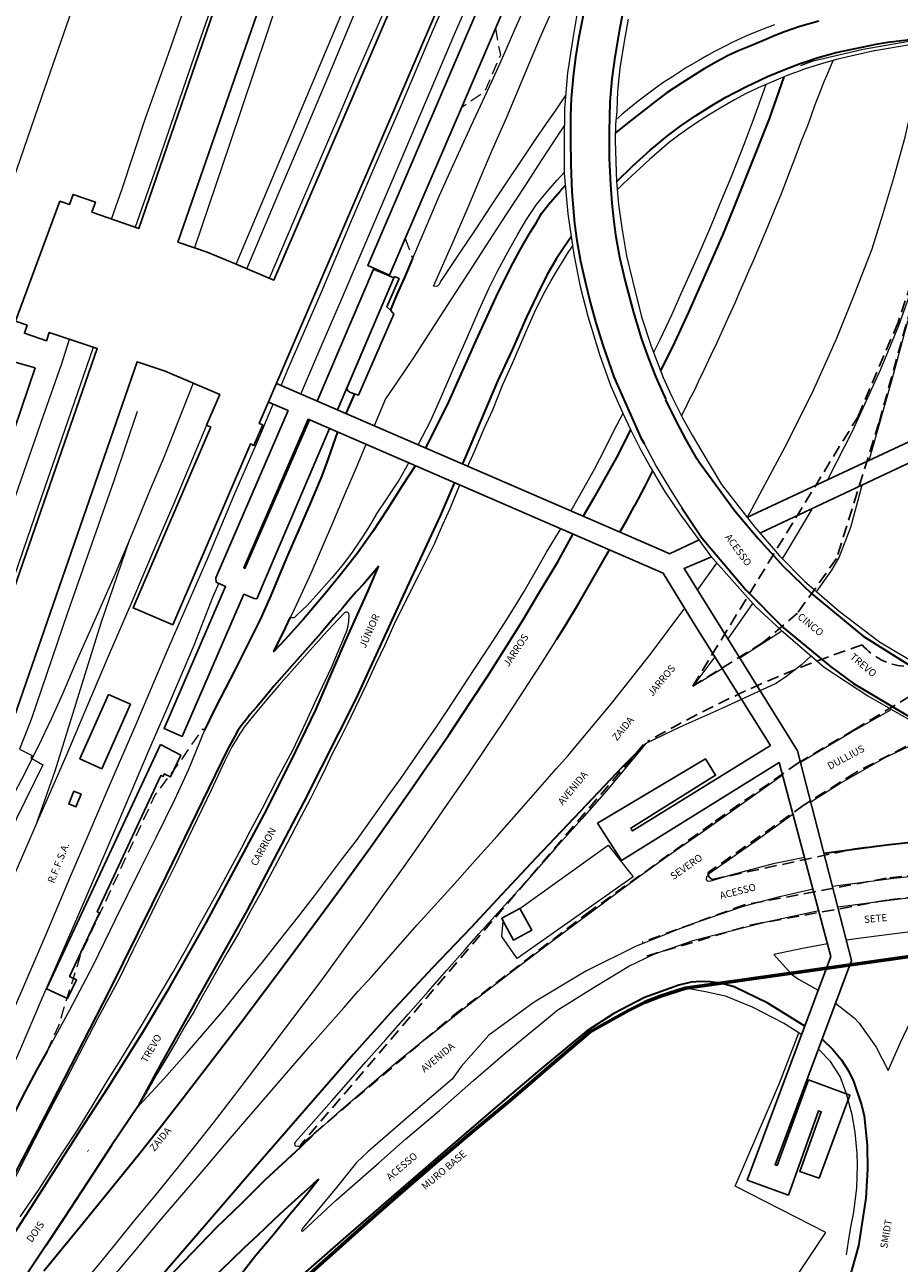
# Model space of a CAD drawing. Units: millimetres. Extents: x 280697 to 283115, y 1679867 to 1683064.
# Drawn here: x 282296 to 282479, y 1681052 to 1681311 of the extents above; entities that cross this region are included whole.
import ezdxf
from ezdxf.enums import TextEntityAlignment as Align

# ---------------------------------------------------------------- set-up
doc = ezdxf.new("R2010")
doc.units = ezdxf.units.MM
doc.header["$MEASUREMENT"] = 0
doc.linetypes.add('DASHED2', pattern=[0.375, 0.25, -0.125])
doc.linetypes.add('HIDDEN', pattern=[0.375, 0.25, -0.125])
for name, color, linetype in [('_meio fio', 7, 'DASHED2'), ('_textos', 7, 'Continuous'), ('Edificacoes', 2, 'Continuous'), ('Parada_Onibus', 231, 'Continuous'), ('Passarela', 2, 'Continuous'), ('Topon_de_Vias', 7, 'Continuous'), ('Topon_Ferrovia', 7, 'Continuous')]:
    doc.layers.add(name, color=color, linetype=linetype)
for name, color, linetype, lineweight in [('_traçado viário outros', 7, 'Continuous', 60), ('Cerca', 8, 'Cerca', 20), ('Ferrovia', 7, 'FERROVIA', 18), ('Meio_Fio', 8, 'HIDDEN', 18), ('Muro_Grade', 8, 'Continuous', 20), ('Pavimentacao_Asfaltica_Mfio', 10, 'Continuous', 30), ('Pavimentacao_Asfaltica_S_Mfio', 10, 'Continuous', 15), ('Separ_Fisico_Canteiro_Mureta', 10, 'Continuous', 15), ('Viaduto', 8, 'Continuous', 9)]:
    doc.layers.add(name, color=color, linetype=linetype, lineweight=lineweight)
doc.styles.add('Arial', font='arial.ttf', dxfattribs={"height": 1.5})
doc.styles.get("Standard").update_dxf_attribs({"font": 'arial.ttf'})
doc.linetypes.add('Cerca', pattern='A,10,0,["X",Standard,S=1,R=0,X=0,Y=-0.5],0.1', length=10.1)
doc.linetypes.add('FERROVIA', pattern='A,0,0.11,["-",Standard,S=2,R=0,X=0,Y=-0.1],1.339033,["|",Standard,S=2,R=0,X=0,Y=-0.5],1e-14', length=1.449033)

msp = doc.modelspace()

# ---------------------------------------------------------------- linework, layer by layer
at = {"layer": '_meio fio', "ltscale": 10}
for p, q in [((282489.546, 1681282.136), (282478.726, 1681249.067)), ((282484.41, 1681263.135), (282474.724, 1681228.056)), ((282478.726, 1681249.067), (282470.356, 1681229.474)), ((282435.841, 1681173.109), (282470.356, 1681229.474)), ((282474.724, 1681228.056), (282465.875, 1681199.754)), ((282465.875, 1681199.754), (282457.714, 1681188.34)), ((282457.714, 1681188.34), (282450.418, 1681182.126)), ((282469.539, 1681163.951), (282509.041, 1681187.766)), ((282450.418, 1681182.126), (282435.841, 1681173.109)), ((282457.757, 1681156.953), (282469.539, 1681163.951)), ((282425.541, 1681160.882), (282353.788, 1681077.147)), ((282480.345, 1681160.437), (282469.877, 1681155.049)), ((282440.507, 1681144.856), (282457.757, 1681156.953)), ((282469.877, 1681155.049), (282459.118, 1681148.252)), ((282459.118, 1681148.252), (282439.075, 1681134.167)), ((282413.582, 1681125.45), (282440.507, 1681144.856)), ((282469.777, 1681139.099), (282514.735, 1681144.281)), ((282439.877, 1681132.662), (282469.777, 1681139.099)), ((282509.298, 1681136.723), (282476.262, 1681132.911)), ((282476.262, 1681132.911), (282446.593, 1681127.349)), ((282476.818, 1681128.417), (282510.248, 1681132.29)), ((282446.593, 1681127.349), (282425.248, 1681119.545)), ((282448.139, 1681123.196), (282476.818, 1681128.417)), ((282385.655, 1681104.149), (282413.582, 1681125.45)), ((282426.177, 1681116.655), (282448.139, 1681123.196)), ((282353.788, 1681077.147), (282385.655, 1681104.149))]:
    msp.add_line(p, q, dxfattribs=at)
for centre, radius, start, end in [((282549.752, 1680947.3), 247.209, 108.51825, 119.94034), ((282481.251, 1681190.431), 13.28, 221.05301, 307.34643), ((282440.303, 1681133.865), 1.263, 165.6368, 251.31464)]:
    msp.add_arc(centre, radius, start, end, dxfattribs=at)
at = {"layer": '_traçado viário outros'}
msp.add_lwpolyline([(282351.896, 1681046.804), (282367.067, 1681060.35), (282374.625, 1681066.999), (282382.294, 1681073.631), (282389.979, 1681080.078), (282397.619, 1681086.482), (282405.357, 1681093.139), (282414.355, 1681100.782), (282422.384, 1681105.296), (282425.852, 1681107.03), (282429.089, 1681108.277), (282434.308, 1681109.918), (282570.892, 1681129.208)], dxfattribs=at)
at = {"layer": 'Cerca', "flags": 128}
for points in [[(282341.506, 1681551.884), (282350.316, 1681519.359), (282363.301, 1681475.224), (282366.458, 1681462.535), (282367.994, 1681455.694), (282370.488, 1681445.001), (282371.282, 1681432.155), (282371.923, 1681418.071), (282371.639, 1681406.811), (282370.394, 1681390.524), (282368.127, 1681376.418), (282367.151, 1681370.25), (282339.014, 1681286.502), (282331.631, 1681264.723)], [(282340.334, 1681261.272), (282387.223, 1681372.663), (282409.113, 1681423.491), (282428.202, 1681468.288), (282438.973, 1681493.343), (282439.762, 1681495.229), (282440.555, 1681497.115), (282441.348, 1681499.001), (282442.141, 1681500.888), (282442.933, 1681502.774), (282443.726, 1681504.66), (282444.519, 1681506.547), (282445.312, 1681508.433), (282446.105, 1681510.319), (282446.879, 1681512.213), (282447.623, 1681514.119), (282448.347, 1681516.033), (282449.059, 1681517.951), (282449.768, 1681519.871), (282450.482, 1681521.789), (282451.21, 1681523.702), (282451.953, 1681525.608), (282452.704, 1681527.512), (282453.456, 1681529.415), (282454.203, 1681531.32), (282454.938, 1681533.229), (282455.659, 1681535.144), (282456.376, 1681537.061), (282457.093, 1681538.977), (282457.808, 1681540.894), (282458.523, 1681542.812), (282459.238, 1681544.729), (282459.953, 1681546.646), (282460.668, 1681548.563), (282461.384, 1681550.48), (282461.981, 1681552.076)], [(282319.66, 1681230.505), (282314.737, 1681215.963), (282305.094, 1681188.406), (282297.487, 1681166.121), (282295.006, 1681159.892), (282297.671, 1681158.598), (282297.379, 1681158.118), (282299.897, 1681156.613), (282294.416, 1681145.374), (282289.959, 1681134.342), (282284.685, 1681121.963), (282283.12, 1681118.47), (282282.521, 1681116.982), (282281.77, 1681116.061), (282280.268, 1681114.689), (282279.169, 1681112.615), (282277.953, 1681109.705), (282276.023, 1681104.17), (282272.695, 1681095.375), (282267.714, 1681083.597), (282262.134, 1681071.177), (282254.27, 1681055.65), (282244.075, 1681037.853), (282239.572, 1681031.253), (282236.492, 1681026.431), (282233.016, 1681020.938), (282228.592, 1681014.852), (282225.156, 1681010.228), (282221.759, 1681005.999), (282217.967, 1681001.335), (282214.885, 1680997.437), (282214.869, 1680997.421)], [(282399.678, 1681126.618), (282418.085, 1681139.854), (282423.34, 1681133.241), (282399.08, 1681116.132), (282395.906, 1681120.72), (282396.196, 1681123.927)], [(282457.981, 1681100.588), (282454.787, 1681102.652), (282448.285, 1681105.932), (282442.646, 1681108.248), (282438.493, 1681109.204), (282434.308, 1681109.918), (282428.118, 1681107.972), (282424.806, 1681106.595), (282421.135, 1681104.626), (282417.574, 1681102.689), (282414.355, 1681100.782), (282409.837, 1681096.924), (282403.695, 1681091.734), (282395.352, 1681084.523), (282387.141, 1681077.731), (282378.285, 1681070.239), (282369.717, 1681062.654), (282362.486, 1681056.368), (282355.908, 1681050.549), (282349.649, 1681044.707), (282345.769, 1681040.273), (282338.516, 1681031.521), (282334.387, 1681026.434), (282333.902, 1681025.138)], [(282445.776, 1681027.339), (282453.762, 1681043.284), (282455.286, 1681046.341), (282463.627, 1681058.849), (282444.695, 1681068.534), (282453.951, 1681090.087), (282457.981, 1681100.588)], [(282458.565, 1681100.203), (282457.981, 1681100.588)], [(282467.96, 1681054.192), (282468.337, 1681056.974), (282468.851, 1681059.996), (282469.516, 1681063.085), (282470.086, 1681068.203), (282470.209, 1681070.404), (282470.231, 1681073.001), (282470.192, 1681075.366), (282469.759, 1681079.81), (282469.157, 1681083.433), (282467.975, 1681087.853), (282466.66, 1681091.461), (282464.621, 1681094.625), (282462.069, 1681097.169)]]:
    msp.add_lwpolyline(points, dxfattribs=at)
at = {"layer": 'Edificacoes', "flags": 128}
for points in [[(282355.91, 1681345.904), (282328.17, 1681265.923), (282331.631, 1681264.723), (282334.287, 1681263.803), (282340.334, 1681261.272), (282348.237, 1681257.959), (282365.014, 1681296.996), (282396.266, 1681369.726)], [(282404.545, 1681366.168), (282373.297, 1681293.444), (282345.169, 1681227.994), (282345.903, 1681227.679), (282344.063, 1681223.398), (282343.329, 1681223.713), (282343.196, 1681223.407), (282327.074, 1681185.885), (282318.794, 1681189.443), (282334.922, 1681226.968), (282335.031, 1681227.227), (282334.14, 1681227.61), (282336.898, 1681234.029), (282325.489, 1681238.916), (282319.616, 1681240.884), (282266.895, 1681088.66)], [(282258.55, 1681091.55), (282311.243, 1681243.685), (282301.249, 1681247.026), (282300.67, 1681245.295), (282296.058, 1681246.837), (282296.637, 1681248.567), (282294.224, 1681249.373), (282303.49, 1681274.447), (282305.491, 1681273.757), (282306.231, 1681275.887), (282310.913, 1681274.269), (282310.172, 1681272.136), (282319.986, 1681268.745), (282347.51, 1681348.793)]]:
    msp.add_lwpolyline(points, dxfattribs=at)
for points in [[(282298.338, 1681239.593), (282289.626, 1681214.113), (282285.06, 1681215.675), (282293.853, 1681240.902), (282298.338, 1681239.593)], [(282313.634, 1681171.346), (282318.225, 1681169.307), (282312.253, 1681155.809), (282307.653, 1681157.846), (282313.634, 1681171.346)], [(282307.942, 1681150.488), (282306.834, 1681147.827), (282305.32, 1681148.456), (282306.426, 1681151.112), (282307.942, 1681150.488)], [(282399.678, 1681126.618), (282402.158, 1681122.067), (282398.347, 1681119.986), (282396.196, 1681123.927), (282395.868, 1681124.538)]]:
    msp.add_lwpolyline(points, close=True, dxfattribs=at)
at = {"layer": 'Ferrovia', "flags": 128}
for points in [[(282327.912, 1681551.862), (282327.912, 1681551.862), (282332.772, 1681527.931), (282333.77, 1681523.124), (282334.377, 1681519.492), (282335.158, 1681515.035), (282336.431, 1681508.547), (282337.208, 1681504.286), (282337.761, 1681500.924), (282338.471, 1681496.935), (282338.744, 1681494.349), (282339.218, 1681490.347), (282339.869, 1681484.836), (282340.334, 1681480.888), (282340.659, 1681477.674), (282341.252, 1681470.805), (282341.607, 1681464.998), (282341.931, 1681457.755), (282341.996, 1681452.868), (282342.068, 1681446.999), (282342.017, 1681439.381), (282341.609, 1681434.182), (282340.871, 1681426.813), (282339.759, 1681419.694), (282337.526, 1681410.137), (282335.791, 1681401.705), (282333.99, 1681395.646), (282329.951, 1681383.973), (282326.211, 1681372.982), (282320.743, 1681357.305), (282315.183, 1681341.281), (282307.578, 1681319.129), (282300.368, 1681298.201), (282293.687, 1681278.969), (282285.917, 1681256.791), (282276.901, 1681230.991), (282269.007, 1681208.126), (282263.474, 1681192.439), (282260.305, 1681183.068), (282251.966, 1681162.732), (282246.235, 1681150.673), (282242.159, 1681143.687), (282238.393, 1681137.708), (282233.57, 1681130.633), (282229.566, 1681125.511), (282228.417, 1681124.029)], [(282314.252, 1681270.729), (282316.475, 1681277.045), (282321.293, 1681291.585), (282326.168, 1681305.294), (282331.137, 1681319.521), (282336.171, 1681334.582), (282339.499, 1681343.816), (282343.258, 1681355.159), (282346.056, 1681364.532), (282348.098, 1681372.548), (282349.96, 1681380.072), (282351.221, 1681386.666), (282352.575, 1681394.107), (282353.599, 1681401.454), (282354.25, 1681406.634), (282354.541, 1681410.541), (282354.718, 1681418.263), (282354.66, 1681424.996), (282354.235, 1681433.941), (282353.04, 1681447.784), (282352.227, 1681455.693), (282351.367, 1681463.319), (282350.91, 1681469.917), (282350.578, 1681473.541), (282350.408, 1681475.385), (282350.211, 1681477.651), (282349.854, 1681481.709), (282349.561, 1681485.332), (282349.279, 1681488.634), (282349.046, 1681491.785), (282348.716, 1681496.957), (282348.178, 1681501.833), (282347.486, 1681508.612), (282346.816, 1681512.776), (282344.708, 1681523.973), (282346.424, 1681518.217), (282341.372, 1681539.491), (282338.546, 1681550.711)], [(282342.539, 1681260.346), (282349.698, 1681277.154), (282354.186, 1681287.805), (282359.558, 1681300.469), (282365.728, 1681315.166), (282372.426, 1681330.895), (282378.69, 1681345.578), (282384.928, 1681360.349), (282389.304, 1681370.376), (282393.406, 1681379.988), (282397.865, 1681390.068), (282402.811, 1681401.888), (282407.101, 1681411.852), (282412.234, 1681423.856), (282416.644, 1681434.105), (282421.445, 1681445.401), (282426.612, 1681457.417), (282431.804, 1681469.437), (282436.703, 1681481.075), (282440.987, 1681490.82), (282444.22, 1681498.757), (282446.597, 1681504.566), (282451.185, 1681515.862), (282454.941, 1681525.461), (282459.708, 1681537.951), (282463.741, 1681548.611), (282464.389, 1681550.346), (282464.82, 1681551.502)], [(282349.742, 1681235.917), (282351.158, 1681239.288), (282358.104, 1681255.328), (282364.312, 1681270.049), (282369.804, 1681282.914), (282374.699, 1681294.099), (282381.6, 1681310.393), (282388.795, 1681326.791), (282396.565, 1681345.073), (282401.925, 1681357.421), (282403.336, 1681360.743), (282407.417, 1681370.528), (282411.898, 1681380.624), (282416.463, 1681391.444), (282422.1, 1681404.184), (282426.803, 1681415.614), (282431.068, 1681425.463), (282435.403, 1681435.742), (282438.676, 1681443.263), (282443.284, 1681454.191), (282447.849, 1681464.54), (282451.016, 1681472.214), (282453.831, 1681478.897), (282457.305, 1681486.87), (282459.88, 1681492.861), (282463.073, 1681500.216), (282465.92, 1681506.815), (282469.205, 1681514.49), (282473.621, 1681524.848), (282478.309, 1681535.877), (282481.949, 1681544.208), (282483.626, 1681548.16), (282484.745, 1681550.795)], [(282347.307, 1681258.349), (282353.84, 1681273.76), (282358.192, 1681283.78), (282362.084, 1681292.837), (282365.292, 1681300.472), (282368.128, 1681307.003), (282373, 1681318.256), (282376.63, 1681326.894), (282381.095, 1681336.865), (282383.696, 1681342.929), (282386.747, 1681350.052), (282389.839, 1681357.104), (282393.121, 1681365.063), (282396.672, 1681373.2), (282400.122, 1681381.243), (282403.513, 1681389.123), (282406.947, 1681397.099), (282410.717, 1681406.017), (282414.719, 1681415.25), (282418.938, 1681425.208), (282423.953, 1681437.006), (282430.025, 1681451.353), (282434.156, 1681460.85), (282438.581, 1681471.102), (282442.622, 1681480.611), (282446.202, 1681488.888), (282450.151, 1681498.052), (282455.245, 1681509.948), (282460.562, 1681522.308), (282465.588, 1681534.109), (282468.926, 1681541.937), (282471.127, 1681547.015), (282472.594, 1681550.401)], [(282347.24, 1681510.141), (282348.747, 1681502.974), (282350.187, 1681494.45), (282351.485, 1681487.771), (282352.746, 1681481.497), (282353.554, 1681476.76), (282354.467, 1681471.402), (282355.415, 1681466.532), (282356.362, 1681461.522), (282357.661, 1681454.526), (282358.376, 1681449.669), (282358.695, 1681445.667), (282359.015, 1681441.805), (282359.722, 1681434.254), (282360.269, 1681428.284), (282360.486, 1681423.204), (282360.357, 1681418.791), (282360.093, 1681413.387), (282359.719, 1681407.643), (282359.276, 1681402.039), (282358.51, 1681395.764), (282357.34, 1681387.41), (282356.433, 1681382.486), (282354.694, 1681374.688), (282352.829, 1681367.582), (282351.133, 1681361.837), (282348.535, 1681353.933), (282346.021, 1681346.635), (282343.393, 1681338.871), (282339.6, 1681327.776), (282336.392, 1681318.567), (282332.408, 1681307.161), (282328.32, 1681295.392), (282323.605, 1681281.48), (282319.201, 1681269.018)], [(282148.293, 1681015.408), (282148.293, 1681015.408), (282157.944, 1681027.017), (282172.375, 1681045.103), (282189.013, 1681065.707), (282203.004, 1681083.285), (282222.75, 1681107.554), (282236.022, 1681123.756), (282244.215, 1681133.507), (282251.799, 1681143.083), (282262.587, 1681156.131), (282271.587, 1681167.784), (282275.966, 1681173.883), (282279.365, 1681179.194), (282282.108, 1681183.97), (282283.897, 1681187.471), (282286.496, 1681193.043), (282289.495, 1681199.718), (282292.492, 1681207.747), (282295.93, 1681217.784), (282299.963, 1681229.466), (282303.815, 1681240.342), (282305.493, 1681245.604)], [(282205.949, 1680997.407), (282206.611, 1680998.215), (282210.885, 1681003.658), (282215.072, 1681009.063), (282218.326, 1681013.481), (282222.647, 1681019.978), (282225.986, 1681025.151), (282229.452, 1681030.683), (282231.848, 1681034.618), (282233.778, 1681037.959), (282236.254, 1681042.369), (282238.465, 1681046.412), (282242.496, 1681054.239), (282244.711, 1681058.703), (282247.061, 1681063.95), (282249.24, 1681069.366), (282252.352, 1681076.815), (282254.185, 1681081.666), (282256.16, 1681086.922), (282258.145, 1681092.755), (282261.203, 1681101.473), (282263.473, 1681107.963), (282265.764, 1681114.799), (282269.493, 1681125.556), (282272.243, 1681133.568), (282274.379, 1681139.632), (282276.555, 1681146.016), (282279.437, 1681154.258), (282281.728, 1681160.811), (282284.735, 1681169.771), (282289.204, 1681182.352), (282294.052, 1681196.271), (282296.658, 1681203.832), (282299.096, 1681210.937), (282303.874, 1681224.763), (282310.533, 1681243.918)], [(282331.373, 1681236.396), (282325.215, 1681220.884), (282322.384, 1681214.2), (282318.586, 1681204.98), (282315.045, 1681196.522), (282311.379, 1681188.208), (282306.629, 1681177.522), (282303.975, 1681171.235), (282301.684, 1681166.168), (282298.964, 1681160.454), (282295.433, 1681153.525), (282292.507, 1681147.953), (282289.971, 1681142.786), (282287.46, 1681138.069), (282283.986, 1681131.117), (282281.804, 1681126.442), (282279.489, 1681121.008), (282277.2, 1681115.068), (282274.778, 1681108.435), (282271.85, 1681099.964), (282270.733, 1681096.715), (282265.464, 1681083.404), (282261.906, 1681075.584), (282257.515, 1681066.641), (282254.336, 1681060.592), (282249.952, 1681052.383), (282245.482, 1681044.73), (282241.672, 1681038.227), (282238.321, 1681032.818), (282233.652, 1681025.57), (282229.091, 1681018.983), (282223.587, 1681011.466), (282218.424, 1681005.044), (282214.718, 1681000.039), (282213.567, 1680998.621)], [(282231.648, 1680997.448), (282236.998, 1681004.275), (282241.104, 1681010.079), (282246.036, 1681016.961), (282250.314, 1681023.162), (282255.213, 1681030.477), (282259.23, 1681036.962), (282263.054, 1681043.292), (282267.571, 1681051.16), (282270.994, 1681057.312), (282274.591, 1681064.087), (282279, 1681072.908), (282283.22, 1681081.788), (282287.113, 1681090.254), (282293.068, 1681103.702), (282297.034, 1681112.906), (282300.473, 1681120.891), (282305.616, 1681133.152), (282309.638, 1681142.336), (282313.622, 1681151.827), (282319.419, 1681165.112), (282323.262, 1681174.211), (282326.571, 1681181.83), (282334.378, 1681199.687), (282339.838, 1681212.889), (282345.285, 1681225.307), (282348.108, 1681232.028)], [(282334.152, 1681227.605), (282327.508, 1681211.779), (282323.355, 1681202.05), (282318.507, 1681190.69), (282313.554, 1681179.266), (282309.274, 1681169.07), (282304.724, 1681158.353), (282299.003, 1681145.307), (282295.867, 1681138.098), (282292.241, 1681129.731), (282287.989, 1681119.579), (282282.183, 1681105.933), (282279.203, 1681099.138), (282275.427, 1681090.36), (282271.924, 1681082.563), (282267.903, 1681073.534), (282264.604, 1681066.813), (282260.559, 1681058.916), (282257.755, 1681053.765), (282252.748, 1681045.011), (282248.25, 1681037.555), (282244.044, 1681030.828), (282238.837, 1681023.109), (282232.892, 1681014.808), (282229.682, 1681010.357), (282222.915, 1681001.738)], [(282298.728, 1681144.675), (282302.488, 1681155.4), (282305.656, 1681165.444), (282308.793, 1681175.598), (282312.113, 1681186.326), (282318.103, 1681203.827)]]:
    msp.add_lwpolyline(points, dxfattribs=at)
at = {"layer": 'Meio_Fio', "ltscale": 10, "flags": 128}
for points in [[(282394.54, 1681310.566), (282395.578, 1681304.957), (282392.288, 1681297.289), (282387.416, 1681293.959)], [(282375.695, 1681266.64), (282377.241, 1681262.504)], [(282300.847, 1681096.776), (282303.268, 1681102.147), (282304.17, 1681105.194), (282307.91, 1681117.098), (282323.362, 1681150.217), (282328.971, 1681157.769), (282333.354, 1681164.145), (282333.741, 1681163.879)]]:
    msp.add_lwpolyline(points, dxfattribs=at)
at = {"layer": 'Muro_Grade', "flags": 128}
for points in [[(282353.855, 1681234.136), (282357.016, 1681241.507), (282362.358, 1681253.918), (282369.744, 1681271.181), (282374.854, 1681283.124), (282382.066, 1681300.204), (282386.014, 1681309.341), (282390.997, 1681320.923)], [(282336.682, 1681194.571), (282335.404, 1681191.627), (282331.457, 1681181.55), (282325.743, 1681168.206), (282321.98, 1681159.528), (282317.149, 1681148.051), (282313.061, 1681138.58), (282307.161, 1681124.863), (282299.547, 1681107.459), (282295.181, 1681097.148), (282289.373, 1681084.317), (282285.377, 1681075.639), (282280.45, 1681065.514), (282274.964, 1681055.574), (282267.362, 1681042.15)]]:
    msp.add_lwpolyline(points, dxfattribs=at)
at = {"layer": 'Parada_Onibus', "flags": 128}
for points in [[(282432.778, 1681399.529), (282431.873, 1681399.925), (282428.162, 1681401.548), (282367.855, 1681260.982), (282372.427, 1681259.02), (282375.695, 1681266.64), (282387.421, 1681293.962), (282394.545, 1681310.543)], [(282363.474, 1681235.364), (282363.709, 1681234.83), (282364.211, 1681234.479), (282365.916, 1681233.897), (282373.276, 1681250.871), (282372.69, 1681251.605), (282371.837, 1681252.339), (282374.398, 1681258.278), (282373.446, 1681258.688), (282373.33, 1681258.417)], [(282324.535, 1681160.855), (282300.712, 1681109.794), (282305.108, 1681107.743), (282306.948, 1681111.687), (282305.517, 1681112.354), (282309.045, 1681119.916), (282311.751, 1681125.717), (282311.3, 1681125.928), (282324.595, 1681154.425), (282325.068, 1681154.205), (282325.315, 1681154.735), (282326.641, 1681154.116), (282328.767, 1681158.672)]]:
    msp.add_lwpolyline(points, close=True, dxfattribs=at)
at = {"layer": 'Passarela', "flags": 128}
for points in [[(282447.142, 1681208.349), (282494.728, 1681230.552), (282503.562, 1681263.35), (282502.986, 1681263.49), (282501.914, 1681259.391), (282501.41, 1681259.484), (282496.251, 1681240.165), (282492.541, 1681241.291), (282499.96, 1681269.828), (282509.092, 1681267.396), (282498.432, 1681227.924), (282449.845, 1681205.044)], [(282361.529, 1681230.814), (282373.33, 1681258.417), (282369.088, 1681260.23), (282357.296, 1681232.646)], [(282416.578, 1681206.98), (282348.757, 1681236.343)], [(282359.871, 1681226.935), (282357.626, 1681221.683), (282344.642, 1681191.311), (282344.085, 1681191.366), (282341.946, 1681192.292), (282329.073, 1681162.558), (282325.265, 1681164.206), (282338.139, 1681193.94), (282336.186, 1681194.785), (282336.058, 1681195.753), (282351.187, 1681230.695), (282347.092, 1681232.468)], [(282355.638, 1681228.768), (282342.182, 1681197.688), (282341.965, 1681197.782), (282355.422, 1681228.862), (282414.376, 1681203.337)], [(282429.738, 1681201.283), (282416.578, 1681206.98)], [(282429.738, 1681201.283), (282430.975, 1681200.746), (282437.116, 1681203.664)], [(282414.376, 1681203.337), (282428.032, 1681197.425)], [(282439.735, 1681200.123), (282434.005, 1681197.644), (282457.728, 1681159.527), (282469.017, 1681115.737), (282453.035, 1681073.026), (282453.441, 1681072.87), (282460.008, 1681090.759), (282468.68, 1681087.596), (282462.209, 1681070.247), (282458.181, 1681071.631), (282462.68, 1681084.091), (282462.128, 1681084.293), (282455.794, 1681066.683), (282447.207, 1681069.831), (282464.693, 1681116.592), (282453.895, 1681157.092), (282420.894, 1681136.645), (282415.899, 1681144.405), (282438.449, 1681157.873), (282440.565, 1681154.46), (282422.844, 1681143.419), (282423.233, 1681142.82), (282452.058, 1681160.677), (282435.984, 1681186.314), (282429.627, 1681196.718), (282428.032, 1681197.425)]]:
    msp.add_lwpolyline(points, dxfattribs=at)
at = {"layer": 'Pavimentacao_Asfaltica_Mfio', "flags": 128}
for points in [[(282412.912, 1681313.291), (282411.905, 1681308.403), (282411.276, 1681304.468), (282410.806, 1681300.532), (282410.401, 1681295.899), (282410.248, 1681292.345), (282410.224, 1681287.395), (282410.327, 1681282.16), (282410.527, 1681276.385), (282411.108, 1681269.786), (282411.59, 1681266.233), (282412.358, 1681261.95), (282413.317, 1681257.7), (282414.339, 1681253.355), (282415.552, 1681249.041), (282417.051, 1681244.157), (282419.314, 1681237.751), (282421.097, 1681233.629), (282424.982, 1681225.004), (282425.647, 1681223.768)], [(282421.126, 1681313.538), (282420.467, 1681310.372), (282419.529, 1681304.555), (282418.896, 1681300.004), (282418.472, 1681295.22), (282418.302, 1681289.027), (282418.353, 1681283.392), (282418.591, 1681277.906), (282418.905, 1681274.043), (282419.268, 1681270.748), (282419.68, 1681267.437), (282420.506, 1681262.781), (282421.743, 1681257.461), (282423.442, 1681251.168), (282425.088, 1681245.644), (282426.527, 1681241.577), (282428.069, 1681237.69), (282430.208, 1681232.966)], [(282462.19, 1681312.109), (282458.164, 1681310.961), (282454.974, 1681309.864), (282453.19, 1681309.143), (282450.582, 1681308.026), (282447.939, 1681306.943), (282445.539, 1681305.93), (282443.174, 1681304.882), (282440.74, 1681303.591), (282438.167, 1681302.16), (282435.734, 1681300.625), (282433.439, 1681299.159), (282430.484, 1681297.171), (282428.12, 1681295.462), (282425.27, 1681293.23), (282422.455, 1681290.964), (282419.63, 1681288.739)], [(282458.55, 1681303.295), (282462.023, 1681304.468), (282465.762, 1681305.512), (282474.495, 1681307.386), (282476.607, 1681307.7)], [(282476.607, 1681307.7), (282480.729, 1681308.221), (282485.06, 1681308.586), (282488.921, 1681308.691), (282492.469, 1681308.795), (282495.809, 1681308.795), (282500.505, 1681308.482), (282505.663, 1681308.016), (282509.578, 1681307.36), (282515.771, 1681306.187), (282524.223, 1681303.713), (282531.905, 1681300.755), (282538.271, 1681297.785), (282546.81, 1681292.639), (282557.325, 1681285.225), (282562.49, 1681281.461), (282569.693, 1681276.169), (282577.533, 1681270.426), (282583.964, 1681265.812), (282592.349, 1681259.72), (282602.587, 1681252.203), (282608.313, 1681247.48)], [(282419.854, 1681278.513), (282423.302, 1681281.817), (282426.935, 1681285.112), (282430.538, 1681288.098), (282433.33, 1681290.199), (282436.358, 1681292.311), (282439.818, 1681294.454), (282442.704, 1681296.236), (282446.924, 1681298.35), (282451.463, 1681300.536), (282455.182, 1681302.042), (282458.294, 1681303.209), (282458.916, 1681303.419)], [(282454.876, 1681300.437), (282453.8, 1681297.435), (282451.803, 1681291.681), (282447.267, 1681280.316), (282444.327, 1681273.016), (282441.997, 1681267.387), (282439.223, 1681261.034), (282434.894, 1681251.282), (282432.008, 1681244.928), (282429.068, 1681238.969)], [(282380.015, 1681222.81), (282384.859, 1681232.635), (282390.512, 1681245.325), (282394.771, 1681254.611), (282397.751, 1681260.634), (282399.751, 1681264.282), (282401.874, 1681268.052), (282403.1, 1681270.019), (282404.202, 1681271.863), (282405.673, 1681273.749), (282408.044, 1681276.455), (282409.155, 1681277.729)], [(282410.363, 1681266.98), (282408.84, 1681264.746), (282407.288, 1681262.451), (282405.328, 1681259.009), (282403.246, 1681254.87), (282401.043, 1681250.24), (282398.024, 1681243.357), (282395.004, 1681236.802), (282392.067, 1681229.959), (282388.273, 1681221.028), (282387.627, 1681219.514)], [(282377.241, 1681262.504), (282375.507, 1681258.512), (282373.845, 1681254.811), (282372.579, 1681251.744)], [(282365.065, 1681234.188), (282363.266, 1681230.061)], [(282436.979, 1681220.11), (282436.694, 1681220.559), (282434.41, 1681224.599), (282432.434, 1681228.434), (282430.198, 1681232.945)], [(282361.522, 1681226.221), (282359.571, 1681220.637), (282358.256, 1681217.068), (282355.799, 1681211.252), (282353.298, 1681205.479), (282350.885, 1681199.927), (282347.595, 1681191.996), (282345.401, 1681187.149), (282343.074, 1681182.433), (282340.045, 1681176.396), (282336.05, 1681168.64), (282334.782, 1681166.008), (282333.741, 1681163.879)], [(282422.815, 1681226.632), (282419.85, 1681220.907), (282415.018, 1681212.323), (282412.873, 1681208.584)], [(282377.807, 1681219.17), (282375.062, 1681214.927), (282371.818, 1681209.874), (282368.897, 1681205.378), (282365.688, 1681200.882), (282362.103, 1681196.242), (282359.037, 1681192.5), (282354.392, 1681187.067), (282350.537, 1681182.768), (282348.241, 1681180.339), (282350.651, 1681185.272), (282351.72, 1681187.481)], [(282436.979, 1681220.11), (282444.625, 1681209.753), (282449.483, 1681203.972), (282454.717, 1681198.192), (282460.69, 1681192.403), (282471.466, 1681183.521), (282483.242, 1681176.171), (282492.131, 1681171.532), (282498.275, 1681168.833), (282505.295, 1681166.461), (282516.284, 1681163.285), (282525.333, 1681161.519), (282533.099, 1681160.674), (282540.457, 1681160.287), (282553.326, 1681160.484), (282559.133, 1681160.799), (282568.485, 1681161.461), (282583.121, 1681162.515), (282597.792, 1681163.604), (282609.942, 1681164.406), (282624.407, 1681165.592), (282630.537, 1681166.074)], [(282427.414, 1681218.062), (282425.766, 1681214.884), (282423.633, 1681210.775)], [(282385.992, 1681215.626), (282385.095, 1681213.534), (282382.981, 1681208.645), (282376.049, 1681193.673), (282365.33, 1681170.403), (282354.494, 1681148.874), (282342.638, 1681126.246), (282332.613, 1681108.404), (282324.418, 1681093.848), (282319.761, 1681085.182), (282314.242, 1681077.068), (282310.366, 1681071.072), (282304.423, 1681061.965), (282300.611, 1681056.228), (282296.541, 1681050.167)], [(282420.54, 1681205.265), (282422.078, 1681207.944), (282423.633, 1681210.775)], [(282433.552, 1681210.331), (282437.709, 1681204.108), (282446.874, 1681193.222), (282454.676, 1681185.37), (282464.579, 1681177.183), (282469.441, 1681173.646), (282480.572, 1681166.992), (282493.872, 1681160.789), (282506.154, 1681156.36), (282518.777, 1681153.12), (282525.077, 1681151.971), (282532.24, 1681151.249), (282540.833, 1681150.871), (282553.199, 1681150.913), (282560.509, 1681151.242), (282568.846, 1681151.897), (282578.754, 1681152.647), (282589.868, 1681153.357), (282600.898, 1681154.099), (282616.055, 1681155.231), (282623.529, 1681155.756), (282630.553, 1681156.267)], [(282300.12, 1681050.868), (282307.79, 1681060.174), (282315.699, 1681069.838), (282320.099, 1681075.385), (282324.38, 1681080.754), (282329.255, 1681087.017), (282340.761, 1681102.002), (282347.694, 1681111.262), (282352.62, 1681117.835), (282357.784, 1681124.791), (282362.423, 1681131.124), (282368.495, 1681139.471), (282373.324, 1681146.283), (282377.341, 1681152.088), (282380.161, 1681156.166), (282384.703, 1681162.786), (282389.436, 1681169.885), (282392.926, 1681175.258), (282396.272, 1681180.534), (282400.431, 1681187.058), (282403.394, 1681192.19), (282407.577, 1681199.057), (282410.77, 1681204.899)], [(282407.394, 1681182.863), (282409.094, 1681185.694), (282411.952, 1681190.449), (282414.339, 1681194.551), (282418.424, 1681201.585)], [(282289.622, 1681052.076), (282297.107, 1681063.58), (282307.811, 1681080.314), (282313.667, 1681089.299), (282320.844, 1681100.748), (282326.321, 1681109.959), (282334.102, 1681123.567), (282346.169, 1681146.247), (282351.756, 1681157.353), (282356.966, 1681168.154), (282363.23, 1681182.48), (282367.947, 1681192.989), (282370.088, 1681198.088), (282367.034, 1681194.435), (282365.439, 1681192.763), (282364.078, 1681191.236), (282362.552, 1681189.394), (282360.75, 1681187.346), (282358.083, 1681184.213), (282355.325, 1681181.091), (282353.113, 1681178.585), (282350.366, 1681175.503), (282348.209, 1681173.038), (282346.403, 1681170.814), (282344.686, 1681168.771), (282343.215, 1681167.154), (282342.549, 1681166.251), (282341.419, 1681164.805), (282340.693, 1681163.776), (282339.958, 1681162.507), (282338.599, 1681159.973), (282335.871, 1681154.405), (282325.738, 1681133.496), (282313.751, 1681109.251), (282300.339, 1681083.155), (282283.671, 1681051.447)], [(282394.941, 1681128.47), (282403.09, 1681137.196), (282411.113, 1681145.582), (282421.081, 1681156.185), (282425.964, 1681161.058)], [(282630.557, 1681153.684), (282626.455, 1681153.468), (282619.833, 1681153.022), (282610.055, 1681152.341), (282598.958, 1681151.629), (282587.731, 1681150.757), (282576.84, 1681149.961), (282566.681, 1681149.151), (282557.23, 1681148.279), (282543.405, 1681146.919), (282532.987, 1681145.925), (282522.515, 1681144.931), (282512.089, 1681143.884), (282503.675, 1681142.952), (282494.537, 1681141.898), (282485.94, 1681140.897), (282476.299, 1681139.812), (282463.259, 1681138.073)], [(282394.941, 1681128.47), (282389.379, 1681122.57), (282381.375, 1681114.218), (282372.641, 1681104.811), (282364.874, 1681096.136), (282354.532, 1681084.298), (282344.383, 1681072.588), (282335.399, 1681062.132), (282325.697, 1681050.902), (282318.081, 1681041.691), (282310.3, 1681032.27), (282304.743, 1681025.426)], [(282459.236, 1681101.998), (282451.524, 1681106.777), (282444.485, 1681110.189), (282441.622, 1681110.951), (282439.375, 1681111.246), (282437.461, 1681111.323), (282435.439, 1681111.174), (282432.873, 1681110.559), (282425.734, 1681107.983), (282419.296, 1681104.637), (282413.573, 1681100.926), (282404.219, 1681093.232), (282396.942, 1681086.977), (282384.05, 1681075.945), (282371.703, 1681065.264), (282361.696, 1681056.566), (282353.734, 1681049.604), (282346.589, 1681042.408), (282338.426, 1681032.474), (282330.232, 1681022.618), (282325.071, 1681016.22)], [(282462.842, 1681099.275), (282465.087, 1681097.083), (282466.838, 1681095.054), (282468.402, 1681092.628), (282469.421, 1681090.505), (282471.087, 1681085.536), (282471.616, 1681083.218), (282472.263, 1681077.09), (282472.311, 1681072.082), (282472.017, 1681066.046), (282470.48, 1681056.091), (282467.686, 1681046.181)], [(282300.847, 1681096.776), (282298.615, 1681092.773), (282296.314, 1681088.495), (282293.729, 1681083.42), (282290.065, 1681076.262), (282286.94, 1681070.302), (282283.048, 1681062.803), (282280.634, 1681057.955), (282277.651, 1681052.508), (282274.072, 1681045.693), (282270.35, 1681038.364), (282268.248, 1681034.287), (282265.351, 1681028.84), (282263.816, 1681026.245)], [(282304.743, 1681025.426), (282306.739, 1681027.621), (282313.475, 1681035.714), (282321.608, 1681044.776), (282327.725, 1681051.039), (282336.223, 1681059.93), (282341.57, 1681065.047), (282346.398, 1681069.891), (282351.035, 1681074.09), (282353.797, 1681076.718), (282356.364, 1681079.184)], [(282357.653, 1681070.032), (282355.047, 1681066.764), (282350.928, 1681061.838), (282348.09, 1681058.314), (282344.46, 1681054.042), (282340.039, 1681048.44), (282336.2, 1681043.841), (282331.36, 1681038.029), (282327.335, 1681033.011), (282322.31, 1681026.545), (282317.913, 1681020.524), (282313.865, 1681015.505), (282310.142, 1681010.884), (282305.14, 1681004.721), (282301.998, 1681000.916), (282299.491, 1680997.618)], [(282336.12, 1681049.949), (282339.286, 1681053.031), (282342.126, 1681055.787), (282344.826, 1681058.262), (282348.295, 1681061.554), (282350.436, 1681063.563), (282353.439, 1681066.295), (282356.535, 1681069.051), (282357.653, 1681070.032)]]:
    msp.add_lwpolyline(points, dxfattribs=at)
at = {"layer": 'Pavimentacao_Asfaltica_S_Mfio', "flags": 128}
for points in [[(282400.682, 1681315.155), (282398.342, 1681309.779), (282396.05, 1681304.504), (282393.71, 1681299.421), (282389.377, 1681290.133), (282385.637, 1681281.905), (282382.728, 1681275.467), (282379.048, 1681266.703), (282377.241, 1681262.504)], [(282425.647, 1681223.768), (282428.259, 1681218.917), (282431.695, 1681213.179), (282433.552, 1681210.331)], [(282333.741, 1681163.879), (282330.383, 1681155.655), (282327.465, 1681149.326), (282323.565, 1681141.347), (282320.229, 1681134.649), (282315.102, 1681124.33), (282310.368, 1681114.627), (282305.461, 1681105.343), (282300.847, 1681096.776)]]:
    msp.add_lwpolyline(points, dxfattribs=at)
at = {"layer": 'Separ_Fisico_Canteiro_Mureta', "flags": 128}
for points in [[(282409.252, 1681296.711), (282407.024, 1681293.369), (282405.64, 1681291.393), (282402.972, 1681287.587), (282399.9, 1681282.935), (282397.211, 1681278.927), (282393.587, 1681273.484), (282390.29, 1681268.47), (282387.139, 1681263.761), (282384.595, 1681259.99), (282383.222, 1681257.856), (282382.694, 1681256.975), (282382.499, 1681256.76), (282382.187, 1681256.647), (282381.6, 1681256.68), (282385.678, 1681265.986), (282388.84, 1681273.217), (282391.575, 1681279.671), (282393.841, 1681285.094), (282396.9, 1681292.027), (282400.487, 1681300.516), (282403.932, 1681308.668), (282406.474, 1681314.487)], [(282447.216, 1681208.257), (282455.679, 1681224.13), (282461.074, 1681234.927), (282465.908, 1681245.831), (282469.639, 1681255.048), (282473.283, 1681264.483), (282475.568, 1681271.646), (282477.821, 1681279.315), (282480.191, 1681287.84), (282482.249, 1681296.768), (282484.339, 1681307.418)], [(282458.372, 1681302.806), (282460.996, 1681303.801), (282471.444, 1681306.227), (282481.046, 1681307.913), (282489.811, 1681308.424), (282497.154, 1681308.35), (282505.793, 1681307.457), (282514.79, 1681305.844), (282524.438, 1681303.015), (282534.018, 1681299.238), (282537.719, 1681297.473), (282548.632, 1681290.978), (282554.125, 1681286.876), (282561.095, 1681281.781), (282569.871, 1681275.206), (282580.537, 1681267.568), (282593.412, 1681258.077), (282602.498, 1681251.82), (282608.313, 1681247.48), (282618.125, 1681240.08), (282629.948, 1681231.208), (282630.436, 1681230.849)], [(282495.473, 1681307.592), (282493.811, 1681299.815), (282490.456, 1681285.271), (282486.633, 1681271.108), (282482.965, 1681259.884), (282478.855, 1681248.365), (282475.007, 1681239.148), (282469.194, 1681226.423), (282463.989, 1681216.21)], [(282472.69, 1681220.269), (282474.51, 1681226.689), (282477.416, 1681237.002), (282480.314, 1681247.549), (282484.238, 1681261.798), (282485.768, 1681267.188), (282486.67, 1681269.614), (282488.473, 1681272.578), (282490.254, 1681274.593), (282492.12, 1681276.187), (282495.611, 1681278.522), (282497.508, 1681279.37), (282499.826, 1681280.117), (282502.594, 1681280.74), (282504.36, 1681280.826), (282507.136, 1681280.687), (282504.427, 1681292.157), (282502.464, 1681302.251), (282501.704, 1681307.274)], [(282433.479, 1681229.576), (282434.254, 1681231.196), (282435.157, 1681232.978), (282436.223, 1681235.052), (282437.029, 1681236.769), (282438.224, 1681239.232), (282439.676, 1681242.343), (282440.87, 1681244.773), (282442.096, 1681247.592), (282443.354, 1681250.346), (282444.709, 1681253.359), (282445.677, 1681255.595), (282446.645, 1681257.733), (282447.548, 1681259.872), (282448.581, 1681262.204), (282449.516, 1681264.375), (282450.807, 1681267.518), (282451.903, 1681270.175), (282453.097, 1681273.091), (282454.193, 1681275.747), (282455.193, 1681278.21), (282456.096, 1681280.639), (282456.999, 1681282.94), (282458.643, 1681287.281), (282459.837, 1681290.294), (282460.643, 1681292.465), (282461.416, 1681294.635), (282462.351, 1681297.13), (282463.158, 1681299.116), (282464.056, 1681301.221), (282465.186, 1681303.874)], [(282451.069, 1681298.819), (282450.573, 1681297.46), (282448.446, 1681291.473), (282446.526, 1681286.467), (282443.836, 1681279.535), (282441.448, 1681273.877), (282439.491, 1681269.13), (282437.104, 1681263.472), (282435.29, 1681259.396), (282433.332, 1681255.08), (282431.326, 1681250.62), (282428.986, 1681245.585), (282427.615, 1681242.833)], [(282408.96, 1681290.342), (282407.315, 1681287.846), (282404.123, 1681282.972), (282400.591, 1681277.556), (282396.875, 1681271.846), (282393.251, 1681266.26), (282389.596, 1681260.613), (282385.14, 1681253.789), (282381.1, 1681247.522), (282377.491, 1681241.874), (282374.021, 1681236.659), (282371.585, 1681233.146), (282369.181, 1681227.501)], [(282421.195, 1681230.084), (282419.336, 1681226.498), (282417.425, 1681222.661), (282415.18, 1681218.345), (282412.934, 1681214.412), (282410.289, 1681209.703)], [(282369.559, 1681208.795), (282367.821, 1681205.879), (282366.211, 1681203.467), (282364.472, 1681200.867), (282362.487, 1681198.302), (282360.362, 1681195.737), (282357.653, 1681192.633), (282355.154, 1681189.95), (282353.192, 1681188.064), (282352.479, 1681187.384), (282352.081, 1681187.348), (282351.72, 1681187.481), (282352.095, 1681188.258), (282355.988, 1681196.715), (282360.758, 1681207.675), (282363.178, 1681213.502), (282365.485, 1681218.762), (282367.506, 1681223.63)], [(282461.658, 1681192.786), (282464.916, 1681197.312), (282466.355, 1681199.84), (282468.839, 1681206.327), (282471.227, 1681215.113)], [(282460.684, 1681210.095), (282455.233, 1681200.91), (282454.481, 1681199.762)], [(282381.932, 1681203.184), (282378.489, 1681196.225), (282373.593, 1681186.535), (282371.433, 1681181.671), (282369.481, 1681177.577), (282367.564, 1681173.517), (282365.996, 1681170.123), (282363.591, 1681165.223), (282361.917, 1681161.864), (282360.418, 1681158.959), (282358.989, 1681155.915), (282357.421, 1681152.66), (282355.818, 1681149.44), (282353.9, 1681145.871), (282351.773, 1681141.741), (282349.577, 1681137.611), (282347.241, 1681133.167), (282345.393, 1681129.737), (282343.51, 1681126.307), (282340.825, 1681121.372), (282338.419, 1681117.277), (282336.466, 1681113.812), (282334.862, 1681110.977), (282333.223, 1681108.177), (282331.479, 1681104.988), (282329.697, 1681102.033), (282327.852, 1681098.832), (282326.039, 1681095.787), (282323.842, 1681092.077), (282321.645, 1681088.262), (282319.761, 1681085.182), (282320.909, 1681086.334), (282325.311, 1681091.085), (282330.094, 1681096.459), (282337.46, 1681105.048), (282341.621, 1681110.23), (282345.83, 1681115.364), (282349.13, 1681119.538), (282353.654, 1681125.284), (282356.714, 1681129.266), (282359.87, 1681133.392), (282362.596, 1681137.038), (282365.465, 1681140.828), (282369.625, 1681146.585), (282372.446, 1681150.615), (282374.741, 1681153.781), (282377.036, 1681157.091), (282379.522, 1681160.689), (282382.2, 1681164.575), (282384.59, 1681168.125), (282387.745, 1681172.922), (282390.088, 1681176.567), (282392.526, 1681180.261), (282394.677, 1681183.523), (282396.78, 1681186.833), (282398.645, 1681189.807), (282400.604, 1681192.972), (282402.611, 1681196.426), (282405.24, 1681201.078), (282408.235, 1681205.996)], [(282436.81, 1681193.138), (282440.832, 1681198.765)], [(282295.161, 1681062.11), (282299.151, 1681067.939), (282303.906, 1681075.282), (282307.151, 1681080.26), (282310.438, 1681085.612), (282313.393, 1681090.507), (282316.204, 1681095.028), (282320.896, 1681102.661), (282323.996, 1681107.888), (282327.117, 1681113.239), (282329.659, 1681117.74), (282332.448, 1681122.842), (282336.808, 1681130.537), (282339.081, 1681134.83), (282341.436, 1681139.185), (282343.337, 1681142.897), (282345.796, 1681147.46), (282349.287, 1681154.283), (282352.159, 1681159.717), (282355.009, 1681165.606), (282357.136, 1681170.334), (282360.255, 1681176.95), (282362.32, 1681181.76), (282363.475, 1681184.622), (282363.764, 1681185.658), (282363.928, 1681186.612), (282363.978, 1681187.74), (282363.869, 1681188.255), (282363.717, 1681188.446), (282363.532, 1681188.518), (282363.262, 1681188.517), (282362.961, 1681188.426), (282359.353, 1681184.566), (282355.786, 1681180.586), (282352.5, 1681176.847), (282349.254, 1681173.188), (282346.769, 1681170.253), (282345.006, 1681168.203), (282343.418, 1681166.218), (282342.578, 1681165.213), (282342.029, 1681164.499), (282341.544, 1681163.754), (282341.06, 1681163.008), (282340.349, 1681161.842), (282339.413, 1681160.416), (282338.799, 1681159.152), (282337.896, 1681157.337), (282336.54, 1681154.324), (282335.153, 1681151.473), (282333.184, 1681147.26), (282331.183, 1681143.242), (282329.602, 1681139.905), (282327.698, 1681135.952), (282325.923, 1681132.29), (282323.954, 1681128.402), (282321.436, 1681123.217), (282318.804, 1681117.954), (282315.885, 1681111.896), (282311.42, 1681103.645), (282307.617, 1681096.257), (282304.583, 1681090.48), (282301.997, 1681085.717), (282298.276, 1681078.417), (282292.595, 1681067.353)], [(282409.789, 1681158.611), (282419.064, 1681169.766), (282426.986, 1681179.785), (282434.119, 1681189.366)], [(282448.32, 1681190.383), (282443.123, 1681182.995)], [(282308.238, 1681048.046), (282312.406, 1681053.104), (282315.379, 1681056.767), (282318.837, 1681061.014), (282323.329, 1681066.461), (282327.433, 1681071.551), (282331.893, 1681077.094), (282335.576, 1681081.795), (282341.393, 1681089.284), (282345.787, 1681095.086), (282350.44, 1681101.278), (282354.382, 1681106.464), (282358.227, 1681111.618), (282363.331, 1681118.653), (282367.467, 1681124.228), (282371.312, 1681129.577), (282374.962, 1681134.698), (282378.968, 1681140.338), (282384.169, 1681147.89), (282388.886, 1681154.73), (282392.891, 1681160.661), (282396.219, 1681165.588), (282400.45, 1681172.005), (282404.197, 1681177.775), (282407.394, 1681182.863)], [(282445.616, 1681178.988), (282454.415, 1681184.636)], [(282460.471, 1681179.368), (282458.575, 1681177.523), (282455.17, 1681174.954), (282453.166, 1681173.608), (282441.884, 1681168.43), (282433.073, 1681164.476), (282425.964, 1681161.058), (282417.748, 1681151.203), (282412.617, 1681145.316), (282407.121, 1681139.211), (282400.578, 1681131.78), (282391.109, 1681121.278)], [(282440.438, 1681179.209), (282435.821, 1681173.101), (282441.978, 1681176.753)], [(282458.327, 1681157.205), (282468.938, 1681163.453), (282477.21, 1681168.148)], [(282486.745, 1681163.181), (282475.997, 1681158.058), (282466.997, 1681152.964), (282460.484, 1681148.838)], [(282314.9, 1681049.919), (282319.08, 1681054.855), (282324.313, 1681061.245), (282329.404, 1681067.151), (282334.097, 1681072.601), (282338.647, 1681077.993), (282342.572, 1681082.558), (282345.615, 1681086.096), (282349.142, 1681090.176), (282353.095, 1681094.713), (282356.394, 1681098.536), (282359.523, 1681102.074), (282362.879, 1681105.84), (282365.809, 1681109.207), (282368.681, 1681112.403), (282374.711, 1681119.193), (282378.181, 1681123.188), (282381.822, 1681127.183), (282385.918, 1681131.662), (282390.867, 1681137.255), (282394.934, 1681141.734), (282400.025, 1681147.498), (282407.335, 1681155.858), (282409.789, 1681158.611)], [(282380.035, 1681099.408), (282388.041, 1681105.724), (282397.597, 1681113.131), (282405.722, 1681119.261), (282414.68, 1681125.937), (282422.891, 1681132.052), (282430.402, 1681137.49), (282438.349, 1681142.998), (282454.499, 1681154.497)], [(282465.014, 1681131.267), (282477.859, 1681132.918), (282485.084, 1681133.689), (282493.155, 1681134.591), (282502.507, 1681135.691), (282511.706, 1681136.684), (282520.859, 1681137.64), (282529.7, 1681138.519), (282539.394, 1681139.497), (282547.29, 1681140.284), (282556.55, 1681141.041), (282565.078, 1681141.836), (282572.365, 1681142.425), (282582.6, 1681143.251), (282592.417, 1681143.962), (282602.477, 1681144.682), (282615.136, 1681145.592), (282627.937, 1681146.464), (282630.568, 1681146.619)], [(282456.771, 1681146.303), (282449.562, 1681141.093), (282439.336, 1681133.887), (282438.65, 1681133.178), (282438.589, 1681132.645), (282438.849, 1681132.378), (282439.374, 1681132.302), (282444.023, 1681133.706), (282452.986, 1681136.079), (282459.161, 1681137.34)], [(282630.577, 1681140.639), (282628.553, 1681140.592), (282616.151, 1681140.257), (282607.082, 1681140.057), (282598.142, 1681139.582), (282585.901, 1681138.869), (282573.189, 1681137.951), (282561.559, 1681137.026), (282550.401, 1681136.085), (282537.406, 1681134.885), (282525.342, 1681133.579), (282515.67, 1681132.577), (282507.454, 1681131.76), (282495.893, 1681130.529), (282485.787, 1681129.383), (282475.254, 1681128.062), (282466.139, 1681126.902)], [(282460.952, 1681130.621), (282453.692, 1681128.94), (282446.376, 1681126.987), (282434.792, 1681123.013), (282423.834, 1681118.643), (282413.477, 1681113.51), (282402.634, 1681107.021), (282393.17, 1681100.136), (282387.402, 1681093.535), (282385.49, 1681090.897), (282377.87, 1681084.394), (282367.895, 1681075.71), (282365.533, 1681073.484), (282361.335, 1681068.239), (282354.143, 1681059.602), (282353.991, 1681059.221), (282354.257, 1681059.144), (282361.237, 1681065.594), (282370.19, 1681073.424), (282375.737, 1681078.341), (282382.877, 1681084.38), (282389.971, 1681090.662), (282396.593, 1681096.327), (282407.611, 1681105.384), (282415.528, 1681110.363), (282422.44, 1681114.511), (282427.675, 1681117.028), (282436.127, 1681119.972), (282442.407, 1681121.574), (282451.156, 1681123.772), (282462.135, 1681126.185)], [(282465.674, 1681106.804), (282469.555, 1681103.73), (282470.607, 1681102.626), (282474.152, 1681097.604), (282476.654, 1681092.719), (282479.259, 1681098.589), (282482.755, 1681105.906), (282484.553, 1681108.635), (282486.244, 1681110.77), (282487.753, 1681112.371), (282489.856, 1681114.033), (282495.884, 1681117.647), (282501.797, 1681120.614), (282506.499, 1681121.72), (282508.481, 1681122.582), (282509.944, 1681123.649), (282510.622, 1681124.488), (282510.462, 1681124.861), (282510.08, 1681125.021), (282500.097, 1681123.951), (282491.241, 1681122.935), (282482.408, 1681121.843), (282469.901, 1681120.239), (282467.933, 1681119.941)], [(282380.035, 1681099.408), (282373.723, 1681094.227), (282367.634, 1681089.06), (282361.346, 1681083.58), (282358.187, 1681080.811), (282355.342, 1681078.271), (282353.805, 1681076.986), (282353.492, 1681076.843), (282353.207, 1681076.814), (282352.837, 1681076.928), (282352.665, 1681077.145), (282352.622, 1681077.428), (282352.725, 1681077.804), (282356.547, 1681082.132), (282360.31, 1681086.394), (282363.812, 1681090.36), (282367.472, 1681094.506), (282371.62, 1681099.204), (282376.306, 1681104.511), (282380.497, 1681109.258), (282384.39, 1681113.667), (282388.234, 1681118.021), (282391.109, 1681121.278)], [(282463.992, 1681119.222), (282458.766, 1681118.216), (282452.776, 1681116.965), (282456.474, 1681112.873), (282457.899, 1681111.814), (282462.058, 1681109.546)]]:
    msp.add_lwpolyline(points, dxfattribs=at)
at = {"layer": 'Viaduto', "flags": 128}
for points in [[(282411.586, 1681313.475), (282410.669, 1681308.057), (282409.623, 1681301.274), (282409.018, 1681293.831), (282408.898, 1681286.653), (282408.95, 1681280.442), (282408.952, 1681280.269), (282409.677, 1681271.845), (282410.916, 1681263.318), (282412.247, 1681256.627), (282413.842, 1681250.421), (282416.365, 1681242.191), (282418.665, 1681235.809), (282421.096, 1681230.309), (282422.845, 1681226.572), (282424.939, 1681222.44), (282426.468, 1681219.704), (282426.912, 1681218.91), (282429.931, 1681213.816), (282433.126, 1681209.117), (282439.54, 1681200.352), (282448.961, 1681189.684), (282454.212, 1681184.817), (282463.313, 1681177.042), (282472.407, 1681171.041), (282482.41, 1681165.366)], [(282422.326, 1681312.527), (282421.53, 1681308.23), (282420.575, 1681302.246), (282420.061, 1681297.468), (282419.907, 1681293.372), (282419.67, 1681290.521), (282419.595, 1681287.229), (282419.723, 1681282.652), (282419.85, 1681278.557), (282420.299, 1681273.78), (282420.949, 1681268.883), (282421.922, 1681263.063), (282423.255, 1681257.565), (282425.114, 1681250.26), (282427.131, 1681244.121), (282429.59, 1681237.58), (282430.999, 1681234.562), (282431.552, 1681233.378), (282433.687, 1681229.166), (282435.7, 1681225.516), (282437.675, 1681222.096), (282441.783, 1681215.23), (282448.808, 1681206.291), (282453.935, 1681200.331), (282459.187, 1681195.011), (282466.392, 1681188.74), (282474.874, 1681182.325), (282485.523, 1681175.979)], [(282452.919, 1681311.351), (282451.025, 1681310.61), (282449.132, 1681309.869), (282447.533, 1681309.226), (282445.984, 1681308.535), (282444.189, 1681307.695), (282442.296, 1681306.733), (282440.378, 1681305.721), (282438.755, 1681304.832), (282437.083, 1681303.895), (282434.502, 1681302.39), (282433.002, 1681301.428), (282431.552, 1681300.466), (282429.782, 1681299.306), (282428.037, 1681298.073), (282426.316, 1681296.815), (282424.381, 1681295.359), (282422.163, 1681293.561), (282421.008, 1681292.55), (282419.749, 1681291.466)], [(282481.207, 1681307.115), (282473.843, 1681305.868), (282473.768, 1681305.855), (282469.744, 1681304.979), (282466.155, 1681304.139), (282463.618, 1681303.446), (282461.117, 1681302.681), (282459.123, 1681302.025), (282458.264, 1681301.714), (282455.898, 1681300.859), (282453.252, 1681299.767), (282449.483, 1681298.129), (282446.997, 1681296.977), (282444.514, 1681295.677), (282441.896, 1681294.139), (282439.106, 1681292.452), (282436.621, 1681290.82), (282434.593, 1681289.439), (282432.89, 1681288.24), (282430.934, 1681286.786), (282428.834, 1681285.006), (282426.733, 1681283.153), (282424.706, 1681281.264), (282423.04, 1681279.775), (282421.193, 1681277.995), (282420.012, 1681276.827)], [(282378.426, 1681223.498), (282380.971, 1681228.445), (282383.211, 1681233.468), (282385.812, 1681239.494), (282388.492, 1681245.601), (282391.172, 1681251.748), (282393.253, 1681256.368), (282395.014, 1681259.824), (282397.176, 1681263.922), (282399.177, 1681267.418), (282400.939, 1681270.432), (282403.142, 1681273.768), (282405.426, 1681276.542), (282407.47, 1681278.834), (282408.95, 1681280.442)], [(282388.751, 1681219.028), (282390.137, 1681222.116), (282392.181, 1681226.935), (282393.97, 1681230.87), (282396.127, 1681236.116), (282398.114, 1681240.621), (282400.925, 1681247.093), (282402.742, 1681251.17), (282404.617, 1681254.991), (282406.208, 1681257.872), (282407.515, 1681260.096), (282408.538, 1681261.807), (282409.618, 1681263.518), (282410.653, 1681265.06)], [(282369.559, 1681208.795), (282372.123, 1681212.653), (282374.286, 1681215.908), (282376.444, 1681219.76)], [(282381.932, 1681203.184), (282383.522, 1681206.834), (282385.084, 1681210.198), (282387.08, 1681215.155)]]:
    msp.add_lwpolyline(points, dxfattribs=at)

# ---------------------------------------------------------------- texts
at = {"layer": '_textos', "insert": (282378.91, 1681068.831), "char_height": 1.5, "attachment_point": 1, "rotation": 40.03157}
msp.add_mtext_dynamic_manual_height_columns('MURO BASE', width=40.5274, gutter_width=1, heights=[0], dxfattribs=at)
at = {"layer": 'Topon_de_Vias', "style": 'Arial'}
for s, rotation, p in [('ACESSO', 306.33629, (282442.07, 1681203.931)), ('CINCO', 320.89656, (282457.271, 1681186.956)), ('TREVO', 320.03501, (282468.241, 1681178.61)), ('JARROS', 50.37238, (282427.74, 1681170.525)), ('ZAIDA', 50.37238, (282420.31, 1681161.227)), ('DULLIUS', 28.18975, (282464.698, 1681155.16)), ('AVENIDA', 50.37238, (282408.983, 1681147.781)), ('SEVERO', 35.17576, (282432.04, 1681132.125)), ('ACESSO', 14.42758, (282441.787, 1681128.045)), ('SETE', 5.10385, (282471.721, 1681123.081)), ('AVENIDA', 39.33418, (282379.997, 1681091.863)), ('ACESSO', 40.2366, (282372.819, 1681069.27)), ('SMIDT', 80.15096, (282476.907, 1681055.345))]:
    msp.add_text(s, height=1.5, rotation=rotation, dxfattribs=at).set_placement(p, align=Align.BOTTOM_LEFT)
for s, rotation, p in [('JÚNIOR', 66.35965, (282367.384, 1681180.9)), ('JARROS', 56.23271, (282397.295, 1681176.988)), ('CARRION', 61.21143, (282344.575, 1681135.332)), ('TREVO', 60.03851, (282321.627, 1681094.186)), ('ZAIDA', 50.38748, (282323.239, 1681075.68)), ('-', 55.02149, (282309.638, 1681075.333)), ('DOIS', 55.02149, (282297.596, 1681056.633))]:
    msp.add_text(s, height=1.5, rotation=rotation, dxfattribs=at).set_placement(p)
at = {"layer": 'Topon_Ferrovia', "style": 'Arial'}
msp.add_text('R.F.F.S.A.', height=1.5, rotation=68.37158, dxfattribs=at).set_placement((282302.226, 1681131.737))

doc.saveas('drawing.dxf')
